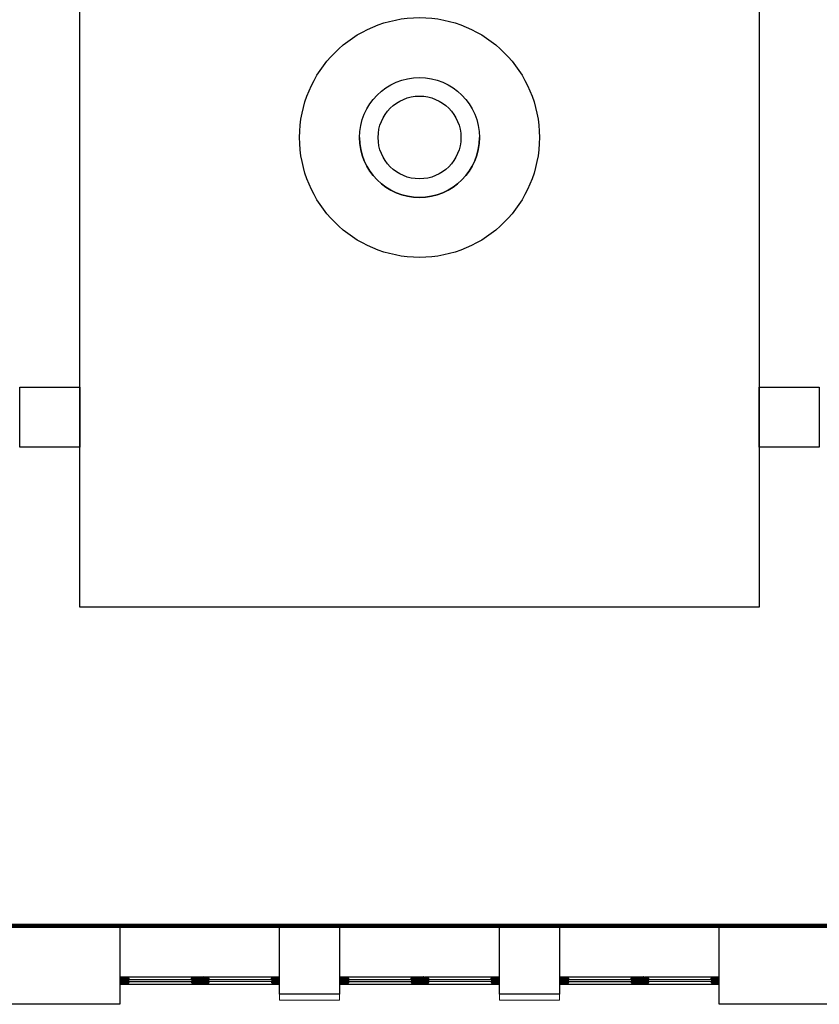
# Model space of a CAD drawing. Units: millimetres. Extents: x 11706 to 69606, y 10911 to 38811.
# Drawn here: x 33505 to 41508, y 10911 to 20764 of the extents above; entities that cross this region are included whole.
import ezdxf

# ---------------------------------------------------------------- set-up
doc = ezdxf.new("R2010")
doc.units = ezdxf.units.MM
for name, color, linetype in [('2', 7, 'Continuous'), ('doors', 4, 'Continuous'), ('floor', 172, 'Continuous'), ('Furniture', 34, 'Continuous'), ('wall', 5, 'Continuous')]:
    doc.layers.add(name, color=color, linetype=linetype)
doc.layers.add('concr', color=5, linetype='Continuous', lineweight=50)
doc.layers.add('windows line', color=151, linetype='Continuous', lineweight=0)

# ---------------------------------------------------------------- blocks, each defined once
blk = doc.blocks.new('Joint-K7335')
at = {"layer": '2', "color": 7}
for points in [[(4, 11, -0.206505), (4, 12, -0.277528), (5, 12), (5, 12, 0.626267), (5, 11, 0.131441), (6, 12), (6, 18, 0.509109), (5, 18, -0.294424), (2, 18, 0.173488), (1, 19), (0, 19), (0, 2, 0.415334), (1, 1, 0.048115), (1, 1, 0.113375), (2, 1), (4, 3, 0.235966), (4, 3), (4, 3, 0.247659), (4, 3, 0.287937), (4, 3), (2, 2, -0.576722), (2, 3), (2, 3, -0.235966), (2, 3), (4, 5, 0.235966), (4, 5), (4, 6, 0.247659), (4, 6, 0.287937), (4, 6), (2, 5, -0.576722), (2, 5), (2, 6, -0.384094), (3, 7, -0.021813), (3, 7), (7, 7), (7, 8, 0.333043), (6, 8, -0.293245), (5, 9, 0.008528), (5, 9, 0.265517), (5, 9, 0.023748), (5, 10, -0.356149), (4, 11, -0.356149)], [(3, 11, 0.355005), (5, 9, -0.567624), (5, 9, -0.24708), (4, 9), (2, 9, -0.351704), (1, 10), (1, 13, -0.414214), (2, 13), (2, 13, 0.277073), (2, 13), (4, 17, -0.041112), (4, 17), (4, 18, -0.50666), (5, 18, -0.2771), (5, 17), (5, 13, 0.213422), (5, 13, -0.886227), (4, 13, 0.250571), (3, 11)]]:
    blk.add_lwpolyline(points, format="xyb", dxfattribs=at)
blk.add_lwpolyline([(2, 18, 0.632714), (1, 18), (1, 14, 0.78091), (2, 14), (3, 17, -0.117333), (3, 17, 1.218085), (3, 17, -0.285776), (3, 17, -0.145588)], format="xyb", close=True, dxfattribs=at)
blk = doc.blocks.new('wind 1400')
h = blk.add_hatch()
h.set_pattern_fill('ANSI31', color=4, angle=-90, style=0)
h.set_pattern_definition([(225, (7116.948, 124612.3033), (-2.24506403, 2.24506403), [])])
edge = h.paths.add_edge_path()
edge.add_line((-7.8, 1558), (-7.8, 1551.6))
edge.add_line((-7.8, 1551.6), (-17.5, 1551.6))
edge.add_line((-17.5, 1551.6), (-19.3, 1554.6))
edge.add_arc((-20.6, 1553.9), 1.5, 30.11373, 90)
edge.add_line((-20.6, 1555.4), (-23.9, 1555.4))
edge.add_line((-23.9, 1555.4), (-24.3, 1555))
edge.add_line((-24.3, 1555), (-24.3, 1514.1))
edge.add_line((-24.3, 1514.1), (-22.8, 1514.1))
edge.add_arc((-16.8, 1514.1), 6, 180, 270)
edge.add_line((-16.8, 1508.1), (-16.8, 1506.6))
edge.add_line((-16.8, 1506.6), (-13, 1506.6))
edge.add_line((-13, 1506.6), (-13, 1522))
edge.add_line((-13, 1522), (-5.5, 1522))
edge.add_line((-5.5, 1522), (-5.5, 1526.5))
edge.add_line((-5.5, 1526.5), (2, 1526.5))
edge.add_line((2, 1526.5), (2, 1522))
edge.add_line((2, 1522), (26.7, 1522))
edge.add_line((26.7, 1522), (26.7, 1558.8))
edge.add_line((26.7, 1558.8), (26.4, 1559.1))
edge.add_line((26.4, 1559.1), (6.5, 1558.6))
edge.add_line((6.5, 1558.6), (6.1, 1558.2))
edge.add_line((6.1, 1558.2), (6.1, 1551.6))
edge.add_line((6.1, 1551.6), (-0.6, 1551.6))
edge.add_line((-0.6, 1551.6), (-4.8, 1558.4))
edge.add_line((-4.8, 1558.4), (-7.4, 1558.4))
edge.add_line((-7.4, 1558.4), (-7.8, 1558))
edge = h.paths.add_edge_path()
edge.add_line((16.2, 1521.3), (16.2, 1516))
edge.add_line((16.2, 1516), (14.7, 1516))
edge.add_line((14.7, 1516), (14.7, 1506.6))
edge.add_line((14.7, 1506.6), (25.2, 1506.6))
edge.add_arc((29.1, 1506.7), 3.87, 108.72079, 181.29517, ccw=False)
edge.add_arc((26.6, 1514), 3.87, 288.72079, 361.29517)
edge.add_line((30.5, 1514.1), (32, 1514.1))
edge.add_line((32, 1514.1), (32, 1524.4))
edge.add_line((32, 1524.4), (26.7, 1525.4))
edge.add_line((26.7, 1525.4), (26.7, 1521.6))
edge.add_line((26.7, 1521.6), (16.2, 1521.3))
edge = h.paths.add_edge_path()
edge.add_line((7.5, 1560.3), (26.7, 1560.3))
edge.add_arc((33.5, 1560.3), 6.75, 90, 180, ccw=False)
edge.add_line((33.5, 1567), (34.5, 1567))
edge.add_line((34.5, 1567), (34.5, 1600))
edge.add_line((34.5, 1600), (-36, 1600))
edge.add_line((-36, 1600), (-36, 1556.5))
edge.add_line((-36, 1556.5), (-34.5, 1556.5))
edge.add_arc((-28.5, 1556.5), 6, 180, 270)
edge.add_line((-28.5, 1550.5), (-28.5, 1549))
edge.add_line((-28.5, 1549), (-25.4, 1549))
edge.add_line((-25.4, 1549), (-25.4, 1557.3))
edge.add_line((-25.4, 1557.3), (-16.4, 1557.3))
edge.add_line((-16.4, 1557.3), (-14.1, 1553.5))
edge.add_line((-14.1, 1553.5), (-12.3, 1553.5))
edge.add_line((-12.3, 1553.5), (-11.9, 1553.9))
edge.add_line((-11.9, 1553.9), (-11.9, 1567.4))
edge.add_line((-11.9, 1567.4), (-8.9, 1567.4))
edge.add_line((-8.9, 1567.4), (-8.9, 1561.8))
edge.add_line((-8.9, 1561.8), (-6.4, 1561.8))
edge.add_line((-6.4, 1561.8), (-6.4, 1560.3))
edge.add_line((-6.4, 1560.3), (-4.3, 1560.3))
edge.add_line((-4.3, 1560.3), (-0.3, 1553.5))
edge.add_line((-0.3, 1553.5), (1.6, 1553.5))
edge.add_line((1.6, 1553.5), (2, 1553.9))
edge.add_line((2, 1553.9), (2, 1567.4))
edge.add_line((2, 1567.4), (5, 1567.4))
edge.add_line((5, 1567.4), (5, 1561.8))
edge.add_line((5, 1561.8), (7.5, 1561.8))
at = {"ltscale": 10}
h = blk.add_hatch(dxfattribs=at)
h.set_pattern_fill('BRASS', color=4, scale=0.225, angle=-135, style=0)
h.set_pattern_definition([(315, (591.1752, 3518.9014), (-1.0102788, -1.0102788), []), (315, (590.67, 3518.3963), (-1.0102788, -1.0102788), [0.714375, -0.3571875])])
h.paths.add_polyline_path([(-13, 1518.6), (-10, 1518.6), (-10, 1509.6), (-13, 1509.6)])
h = blk.add_hatch(dxfattribs=at)
h.set_pattern_fill('ANGLE', color=4, scale=0.1125, angle=-135, style=0)
h.set_pattern_definition([(315, (591.1752, 3518.9014), (-0.55565335, -0.55565335), [0.5715, -0.2143125]), (225, (591.1752, 3518.9014), (-0.55565335, 0.55565335), [0.5715, -0.2143125])])
h.paths.add_polyline_path([(-13, 1509.6), (-10, 1509.6), (-10, 1506.6), (-13, 1506.6)])
h = blk.add_hatch(dxfattribs=at)
h.set_pattern_fill('ANGLE', color=4, scale=0.1125, angle=-135, style=0)
h.set_pattern_definition([(315, (600.9252, 3518.9014), (-0.55565335, -0.55565335), [0.5715, -0.2143125]), (225, (600.9252, 3518.9014), (-0.55565335, 0.55565335), [0.5715, -0.2143125])])
edge = h.paths.add_edge_path()
edge.add_line((14.7, 1522), (14.7, 1519.8))
edge.add_line((14.7, 1519.8), (13.2, 1519.8))
edge.add_arc((13.5, 1520.9), 1.16, 104.79302, 255.20698, ccw=False)
edge.add_line((13.2, 1522), (14.7, 1522))
h = blk.add_hatch(dxfattribs=at)
h.set_pattern_fill('ANGLE', color=4, scale=0.1125, angle=-135, style=0)
h.set_pattern_definition([(315, (600.9252, 3523.0264), (-0.55565335, -0.55565335), [0.5715, -0.2143125]), (225, (600.9252, 3523.0264), (-0.55565335, 0.55565335), [0.5715, -0.2143125])])
edge = h.paths.add_edge_path()
edge.add_line((16.2, 1521.6), (16.2, 1517.1))
edge.add_arc((15.5, 1517.7), 0.938, 216.8699, 323.1301, ccw=False)
edge.add_line((14.7, 1517.1), (14.7, 1521.6))
edge.add_arc((15.5, 1521.1), 0.926, 35.88415, 144.11585, ccw=False)
h = blk.add_hatch()
h.set_pattern_fill('ANSI31', color=4, angle=-90, style=0)
h.set_pattern_definition([(225, (7116.948, 124784.8033), (-2.24506403, 2.24506403), [])])
edge = h.paths.add_edge_path()
edge.add_line((-13, 867.1), (-13, 882.5))
edge.add_line((-13, 882.5), (-16.8, 882.5))
edge.add_line((-16.8, 882.5), (-16.8, 881))
edge.add_arc((-16.8, 875), 6, 90, 180)
edge.add_line((-22.8, 875), (-24.3, 875))
edge.add_line((-24.3, 875), (-24.3, 845))
edge.add_line((-24.3, 845), (-10.8, 845))
edge.add_line((-10.8, 845), (-10.8, 848.8))
edge.add_line((-10.8, 848.8), (19.2, 848.8))
edge.add_line((19.2, 848.8), (19.2, 845))
edge.add_line((19.2, 845), (26.7, 845))
edge.add_line((26.7, 845), (26.7, 867.1))
edge.add_line((26.7, 867.1), (2, 867.1))
edge.add_line((2, 867.1), (2, 862.6))
edge.add_line((2, 862.6), (-5.5, 862.6))
edge.add_line((-5.5, 862.6), (-5.5, 867.1))
edge.add_line((-5.5, 867.1), (-13, 867.1))
h.paths.add_polyline_path([(-25.3, 852.5), (-36, 852.5), (-36, 800), (35, 800), (35, 852.5), (27.7, 852.5), (27.7, 844), (18.2, 844), (18.2, 848.8), (-9.8, 848.8), (-9.8, 844), (-25.3, 844)])
edge = h.paths.add_edge_path()
edge.add_line((16.5, 867.9), (16.5, 873.1))
edge.add_line((16.5, 873.1), (15, 873.1))
edge.add_line((15, 873.1), (15, 882.5))
edge.add_line((15, 882.5), (25.5, 882.5))
edge.add_arc((29.3, 882.4), 3.87, 178.70483, 251.27921)
edge.add_arc((26.8, 875.1), 3.87, -1.29517, 71.27921, ccw=False)
edge.add_line((30.7, 875), (32, 875))
edge.add_line((32, 875), (32, 864.7))
edge.add_line((32, 864.7), (27, 863.8))
edge.add_line((27, 863.8), (27, 867.9))
edge.add_line((27, 867.9), (16.5, 867.9))
h = blk.add_hatch()
h.set_pattern_fill('ANSI31', color=4, angle=-90, style=0)
h.set_pattern_definition([(225, (7117.473, 123812.3033), (-2.24506403, 2.24506403), [])])
edge = h.paths.add_edge_path()
edge.add_line((-7.2, 758), (-7.2, 751.6))
edge.add_line((-7.2, 751.6), (-17, 751.6))
edge.add_line((-17, 751.6), (-18.7, 754.6))
edge.add_arc((-20, 753.9), 1.5, 30.11373, 90)
edge.add_line((-20, 755.4), (-23.4, 755.4))
edge.add_line((-23.4, 755.4), (-23.7, 755))
edge.add_line((-23.7, 755), (-23.7, 714.1))
edge.add_line((-23.7, 714.1), (-22.2, 714.1))
edge.add_arc((-16.2, 714.1), 6, 180, 270)
edge.add_line((-16.2, 708.1), (-16.2, 706.6))
edge.add_line((-16.2, 706.6), (-12.5, 706.6))
edge.add_line((-12.5, 706.6), (-12.5, 722))
edge.add_line((-12.5, 722), (-5, 722))
edge.add_line((-5, 722), (-5, 726.5))
edge.add_line((-5, 726.5), (2.5, 726.5))
edge.add_line((2.5, 726.5), (2.5, 722))
edge.add_line((2.5, 722), (27.3, 722))
edge.add_line((27.3, 722), (27.3, 758.8))
edge.add_line((27.3, 758.8), (26.9, 759.1))
edge.add_line((26.9, 759.1), (7, 758.6))
edge.add_line((7, 758.6), (6.6, 758.2))
edge.add_line((6.6, 758.2), (6.6, 751.6))
edge.add_line((6.6, 751.6), (-0.1, 751.6))
edge.add_line((-0.1, 751.6), (-4.2, 758.4))
edge.add_line((-4.2, 758.4), (-6.9, 758.4))
edge.add_line((-6.9, 758.4), (-7.2, 758))
edge = h.paths.add_edge_path()
edge.add_line((16.8, 721.3), (16.8, 716))
edge.add_line((16.8, 716), (15.3, 716))
edge.add_line((15.3, 716), (15.3, 706.6))
edge.add_line((15.3, 706.6), (25.8, 706.6))
edge.add_arc((29.6, 706.7), 3.87, 108.72079, 181.29517, ccw=False)
edge.add_arc((27.1, 714), 3.87, 288.72079, 361.29517)
edge.add_line((31, 714.1), (32.5, 714.1))
edge.add_line((32.5, 714.1), (32.5, 724.4))
edge.add_line((32.5, 724.4), (27.3, 725.4))
edge.add_line((27.3, 725.4), (27.3, 721.6))
edge.add_line((27.3, 721.6), (16.8, 721.3))
edge = h.paths.add_edge_path()
edge.add_line((8, 760.2), (27.3, 760.2))
edge.add_arc((34, 760.2), 6.75, 90, 180, ccw=False)
edge.add_line((34, 767), (35, 767))
edge.add_line((35, 767), (35, 800))
edge.add_line((35, 800), (-35.5, 800))
edge.add_line((-35.5, 800), (-35.5, 756.5))
edge.add_line((-35.5, 756.5), (-34, 756.5))
edge.add_arc((-28, 756.5), 6, 180, 270)
edge.add_line((-28, 750.5), (-28, 749))
edge.add_line((-28, 749), (-24.9, 749))
edge.add_line((-24.9, 749), (-24.9, 757.2))
edge.add_line((-24.9, 757.2), (-15.9, 757.2))
edge.add_line((-15.9, 757.2), (-13.6, 753.5))
edge.add_line((-13.6, 753.5), (-11.7, 753.5))
edge.add_line((-11.7, 753.5), (-11.4, 753.9))
edge.add_line((-11.4, 753.9), (-11.4, 767.4))
edge.add_line((-11.4, 767.4), (-8.4, 767.4))
edge.add_line((-8.4, 767.4), (-8.4, 761.8))
edge.add_line((-8.4, 761.8), (-5.9, 761.8))
edge.add_line((-5.9, 761.8), (-5.9, 760.2))
edge.add_line((-5.9, 760.2), (-3.8, 760.2))
edge.add_line((-3.8, 760.2), (0.3, 753.5))
edge.add_line((0.3, 753.5), (2.1, 753.5))
edge.add_line((2.1, 753.5), (2.5, 753.9))
edge.add_line((2.5, 753.9), (2.5, 767.4))
edge.add_line((2.5, 767.4), (5.5, 767.4))
edge.add_line((5.5, 767.4), (5.5, 761.8))
edge.add_line((5.5, 761.8), (8, 761.8))
h = blk.add_hatch(dxfattribs=at)
h.set_pattern_fill('ANGLE', color=4, scale=0.1125, angle=-135, style=0)
h.set_pattern_definition([(45, (591.1752, -1129.7764), (-0.55565335, 0.55565335), [0.5715, -0.2143125]), (135, (591.1752, -1129.7764), (-0.55565335, -0.55565335), [0.5715, -0.2143125])])
h.paths.add_polyline_path([(-13, 879.5), (-10, 879.5), (-10, 882.5), (-13, 882.5)])
h = blk.add_hatch(dxfattribs=at)
h.set_pattern_fill('BRASS', color=4, scale=0.225, angle=-135, style=0)
h.set_pattern_definition([(45, (591.1752, -1129.7764), (-1.0102788, 1.0102788), []), (45, (590.67, -1129.2713), (-1.0102788, 1.0102788), [0.714375, -0.3571875])])
h.paths.add_polyline_path([(-13, 870.5), (-10, 870.5), (-10, 879.5), (-13, 879.5)])
h = blk.add_hatch(dxfattribs=at)
h.set_pattern_fill('ANGLE', color=4, scale=0.1125, angle=-135, style=0)
h.set_pattern_definition([(45, (600.9252, -1129.7764), (-0.55565335, 0.55565335), [0.5715, -0.2143125]), (135, (600.9252, -1129.7764), (-0.55565335, -0.55565335), [0.5715, -0.2143125])])
edge = h.paths.add_edge_path()
edge.add_line((14.7, 867.1), (14.7, 869.4))
edge.add_line((14.7, 869.4), (13.2, 869.4))
edge.add_arc((13.5, 868.2), 1.16, 104.79302, 255.20698)
edge.add_line((13.2, 867.1), (14.7, 867.1))
h = blk.add_hatch(dxfattribs=at)
h.set_pattern_fill('ANGLE', color=4, scale=0.1125, angle=-135, style=0)
h.set_pattern_definition([(45, (600.9252, -1133.9014), (-0.55565335, 0.55565335), [0.5715, -0.2143125]), (135, (600.9252, -1133.9014), (-0.55565335, -0.55565335), [0.5715, -0.2143125])])
edge = h.paths.add_edge_path()
edge.add_line((16.2, 867.5), (16.2, 872))
edge.add_arc((15.5, 871.4), 0.938, 36.8699, 143.1301)
edge.add_line((14.7, 872), (14.7, 867.5))
edge.add_arc((15.5, 868.1), 0.926, 215.88415, 324.11585)
h = blk.add_hatch(dxfattribs=at)
h.set_pattern_fill('BRASS', color=4, scale=0.225, angle=-135, style=0)
h.set_pattern_definition([(315, (591.7002, 2718.9014), (-1.0102788, -1.0102788), []), (315, (591.195, 2718.3963), (-1.0102788, -1.0102788), [0.714375, -0.3571875])])
h.paths.add_polyline_path([(-12.5, 718.6), (-9.5, 718.6), (-9.5, 709.6), (-12.5, 709.6)])
h = blk.add_hatch(dxfattribs=at)
h.set_pattern_fill('ANGLE', color=4, scale=0.1125, angle=-135, style=0)
h.set_pattern_definition([(315, (591.7002, 2718.9014), (-0.55565335, -0.55565335), [0.5715, -0.2143125]), (225, (591.7002, 2718.9014), (-0.55565335, 0.55565335), [0.5715, -0.2143125])])
h.paths.add_polyline_path([(-12.5, 709.6), (-9.5, 709.6), (-9.5, 706.6), (-12.5, 706.6)])
h = blk.add_hatch(dxfattribs=at)
h.set_pattern_fill('ANGLE', color=4, scale=0.1125, angle=-135, style=0)
h.set_pattern_definition([(315, (601.4502, 2718.9014), (-0.55565335, -0.55565335), [0.5715, -0.2143125]), (225, (601.4502, 2718.9014), (-0.55565335, 0.55565335), [0.5715, -0.2143125])])
edge = h.paths.add_edge_path()
edge.add_line((15.3, 722), (15.3, 719.8))
edge.add_line((15.3, 719.8), (13.8, 719.8))
edge.add_arc((14.1, 720.9), 1.16, 104.79302, 255.20698, ccw=False)
edge.add_line((13.8, 722), (15.3, 722))
h = blk.add_hatch(dxfattribs=at)
h.set_pattern_fill('ANGLE', color=4, scale=0.1125, angle=-135, style=0)
h.set_pattern_definition([(315, (601.4502, 2723.0264), (-0.55565335, -0.55565335), [0.5715, -0.2143125]), (225, (601.4502, 2723.0264), (-0.55565335, 0.55565335), [0.5715, -0.2143125])])
edge = h.paths.add_edge_path()
edge.add_line((16.8, 721.6), (16.8, 717.1))
edge.add_arc((16, 717.7), 0.938, 216.8699, 323.1301, ccw=False)
edge.add_line((15.3, 717.1), (15.3, 721.6))
edge.add_arc((16, 721.1), 0.926, 35.88415, 144.11585, ccw=False)
h = blk.add_hatch()
h.set_pattern_fill('ANSI31', color=4, angle=-90, style=0)
h.set_pattern_definition([(225, (7117.473, 123984.8033), (-2.24506403, 2.24506403), [])])
edge = h.paths.add_edge_path()
edge.add_line((-12.5, 67.1), (-12.5, 82.5))
edge.add_line((-12.5, 82.5), (-16.2, 82.5))
edge.add_line((-16.2, 82.5), (-16.2, 81))
edge.add_arc((-16.2, 75), 6, 90, 180)
edge.add_line((-22.2, 75), (-23.7, 75))
edge.add_line((-23.7, 75), (-23.7, 45))
edge.add_line((-23.7, 45), (-10.2, 45))
edge.add_line((-10.2, 45), (-10.2, 48.8))
edge.add_line((-10.2, 48.8), (19.8, 48.8))
edge.add_line((19.8, 48.8), (19.8, 45))
edge.add_line((19.8, 45), (27.3, 45))
edge.add_line((27.3, 45), (27.3, 67.1))
edge.add_line((27.3, 67.1), (2.5, 67.1))
edge.add_line((2.5, 67.1), (2.5, 62.6))
edge.add_line((2.5, 62.6), (-5, 62.6))
edge.add_line((-5, 62.6), (-5, 67.1))
edge.add_line((-5, 67.1), (-12.5, 67.1))
h.paths.add_polyline_path([(-24.7, 52.5), (-35.5, 52.5), (-35.5, 0), (35.5, 0), (35.5, 52.5), (28.3, 52.5), (28.3, 44), (18.8, 44), (18.8, 48.8), (-9.2, 48.8), (-9.2, 44), (-24.7, 44)])
edge = h.paths.add_edge_path()
edge.add_line((17, 67.9), (17, 73.1))
edge.add_line((17, 73.1), (15.5, 73.1))
edge.add_line((15.5, 73.1), (15.5, 82.5))
edge.add_line((15.5, 82.5), (26, 82.5))
edge.add_arc((29.9, 82.4), 3.87, 178.70483, 251.27921)
edge.add_arc((27.4, 75.1), 3.87, -1.29517, 71.27921, ccw=False)
edge.add_line((31.2, 75), (32.5, 75))
edge.add_line((32.5, 75), (32.5, 64.7))
edge.add_line((32.5, 64.7), (27.5, 63.8))
edge.add_line((27.5, 63.8), (27.5, 67.9))
edge.add_line((27.5, 67.9), (17, 67.9))
h = blk.add_hatch(dxfattribs=at)
h.set_pattern_fill('ANGLE', color=4, scale=0.1125, angle=-135, style=0)
h.set_pattern_definition([(45, (591.7002, -1929.7764), (-0.55565335, 0.55565335), [0.5715, -0.2143125]), (135, (591.7002, -1929.7764), (-0.55565335, -0.55565335), [0.5715, -0.2143125])])
h.paths.add_polyline_path([(-12.5, 79.5), (-9.5, 79.5), (-9.5, 82.5), (-12.5, 82.5)])
h = blk.add_hatch(dxfattribs=at)
h.set_pattern_fill('BRASS', color=4, scale=0.225, angle=-135, style=0)
h.set_pattern_definition([(45, (591.7002, -1929.7764), (-1.0102788, 1.0102788), []), (45, (591.195, -1929.2713), (-1.0102788, 1.0102788), [0.714375, -0.3571875])])
h.paths.add_polyline_path([(-12.5, 70.5), (-9.5, 70.5), (-9.5, 79.5), (-12.5, 79.5)])
h = blk.add_hatch(dxfattribs=at)
h.set_pattern_fill('ANGLE', color=4, scale=0.1125, angle=-135, style=0)
h.set_pattern_definition([(45, (601.4502, -1929.7764), (-0.55565335, 0.55565335), [0.5715, -0.2143125]), (135, (601.4502, -1929.7764), (-0.55565335, -0.55565335), [0.5715, -0.2143125])])
edge = h.paths.add_edge_path()
edge.add_line((15.3, 67.1), (15.3, 69.4))
edge.add_line((15.3, 69.4), (13.8, 69.4))
edge.add_arc((14.1, 68.2), 1.16, 104.79302, 255.20698)
edge.add_line((13.8, 67.1), (15.3, 67.1))
h = blk.add_hatch(dxfattribs=at)
h.set_pattern_fill('ANGLE', color=4, scale=0.1125, angle=-135, style=0)
h.set_pattern_definition([(45, (601.4502, -1933.9014), (-0.55565335, 0.55565335), [0.5715, -0.2143125]), (135, (601.4502, -1933.9014), (-0.55565335, -0.55565335), [0.5715, -0.2143125])])
edge = h.paths.add_edge_path()
edge.add_line((16.8, 67.5), (16.8, 72))
edge.add_arc((16, 71.4), 0.938, 36.8699, 143.1301)
edge.add_line((15.3, 72), (15.3, 67.5))
edge.add_arc((16, 68.1), 0.926, 215.88415, 324.11585)
at = {"color": 8}
for p, q in [((-36, 1556.5), (-36, 852.5)), ((35, 852.5), (35, 1553.4)), ((-35.5, 756.5), (-35, 52.5)), ((35.5, 52.5), (35, 745.3))]:
    blk.add_line(p, q, dxfattribs=at)
at = {"color": 4, "ltscale": 10}
for p, q in [((-10.8, 1522), (12.5, 1519.8)), ((-10.8, 1519.8), (12.5, 1522)), ((14.7, 1519.8), (-10, 1519.8)), ((21, 1564), (27.9, 1564)), ((21.2, 1555.1), (28.1, 1555.5)), ((-10.8, 869.4), (12.5, 867.1)), ((-10.8, 867.1), (12.5, 869.4)), ((-10.2, 722), (13, 719.8)), ((-10.2, 719.8), (13, 722)), ((15.3, 719.8), (-9.5, 719.8)), ((21.7, 755.1), (28.6, 755.5)), ((-10.2, 69.4), (13, 67.1)), ((-10.2, 67.1), (13, 69.4))]:
    blk.add_line(p, q, dxfattribs=at)
at = {"color": 7}
for p, q in [((-6.8, 1519.8), (-6.8, 869.4)), ((11.5, 1519.8), (11.5, 869.4)), ((-6.2, 719.8), (-5.7, 69.4)), ((12, 719.8), (12.5, 69.4))]:
    blk.add_line(p, q, dxfattribs=at)
for p, q in [((7.5, 1561.8), (7.5, 1560.3)), ((-10.8, 845), (-10.8, 848.8)), ((14.7, 869.4), (-10, 869.4)), ((26.7, 852.5), (35, 852.5)), ((8, 761.8), (8, 760.2)), ((-10.2, 45), (-10.2, 48.8)), ((15.3, 69.4), (-9.5, 69.4)), ((27.3, 52.5), (35.5, 52.5))]:
    blk.add_line(p, q)
for points in [[(7.5, 1560.3), (26.7, 1560.3, -0.414214), (33.5, 1567), (34.5, 1567), (34.5, 1600), (-36, 1600), (-36, 1556.5), (-34.5, 1556.5, 0.414214), (-28.5, 1550.5), (-28.5, 1549), (-25.4, 1549), (-25.4, 1557.3), (-16.4, 1557.3), (-14.1, 1553.5), (-12.3, 1553.5), (-11.9, 1553.9), (-11.9, 1567.4), (-8.9, 1567.4), (-8.9, 1561.8), (-6.4, 1561.8), (-6.4, 1560.3), (-4.3, 1560.3), (-0.3, 1553.5), (1.6, 1553.5), (2, 1553.9), (2, 1567.4), (5, 1567.4), (5, 1561.8), (7.5, 1561.8)], [(8, 760.2), (27.3, 760.2, -0.414214), (34, 767), (35, 767), (35, 800), (-35.5, 800), (-35.5, 756.5), (-34, 756.5, 0.414214), (-28, 750.5), (-28, 749), (-24.9, 749), (-24.9, 757.2), (-15.9, 757.2), (-13.6, 753.5), (-11.7, 753.5), (-11.4, 753.9), (-11.4, 767.4), (-8.4, 767.4), (-8.4, 761.8), (-5.9, 761.8), (-5.9, 760.2), (-3.8, 760.2), (0.3, 753.5), (2.1, 753.5), (2.5, 753.9), (2.5, 767.4), (5.5, 767.4), (5.5, 761.8), (8, 761.8)], [(-13, 867.1), (-13, 882.5), (-16.8, 882.5), (-16.8, 881, 0.414214), (-22.8, 875), (-24.3, 875), (-24.3, 845), (-10.8, 845), (-10.8, 848.8), (19.2, 848.8), (19.2, 845), (26.7, 845), (26.7, 867.1), (2, 867.1), (2, 862.6), (-5.5, 862.6), (-5.5, 867.1), (-13, 867.1)], [(-12.5, 67.1), (-12.5, 82.5), (-16.2, 82.5), (-16.2, 81, 0.414214), (-22.2, 75), (-23.7, 75), (-23.7, 45), (-10.2, 45), (-10.2, 48.8), (19.8, 48.8), (19.8, 45), (27.3, 45), (27.3, 67.1), (2.5, 67.1), (2.5, 62.6), (-5, 62.6), (-5, 67.1), (-12.5, 67.1)]]:
    blk.add_lwpolyline(points, format="xyb", dxfattribs=at)
for points in [[(-7.8, 1558), (-7.8, 1551.6), (-17.5, 1551.6), (-19.3, 1554.6, 0.267417), (-20.6, 1555.4), (-23.9, 1555.4), (-24.3, 1555), (-24.3, 1514.1), (-22.8, 1514.1, 0.414214), (-16.8, 1508.1), (-16.8, 1506.6), (-13, 1506.6), (-13, 1522), (-5.5, 1522), (-5.5, 1526.5), (2, 1526.5), (2, 1522), (26.7, 1522), (26.7, 1558.8), (26.4, 1559.1), (6.5, 1558.6), (6.1, 1558.2), (6.1, 1551.6), (-0.6, 1551.6), (-4.8, 1558.4), (-7.4, 1558.4)], [(16.2, 1521.3), (16.2, 1516), (14.7, 1516), (14.7, 1506.6), (25.2, 1506.6, -0.327693), (27.9, 1510.4, 0.327693), (30.5, 1514.1), (32, 1514.1), (32, 1524.4), (26.7, 1525.4), (26.7, 1521.6), (16.2, 1521.3)], [(16.5, 867.9), (16.5, 873.1), (15, 873.1), (15, 882.5), (25.5, 882.5, 0.327693), (28.1, 878.7, -0.327693), (30.7, 875), (32, 875), (32, 864.7), (27, 863.8), (27, 867.9), (16.5, 867.9)], [(-7.2, 758), (-7.2, 751.6), (-17, 751.6), (-18.7, 754.6, 0.267417), (-20, 755.4), (-23.4, 755.4), (-23.7, 755), (-23.7, 714.1), (-22.2, 714.1, 0.414214), (-16.2, 708.1), (-16.2, 706.6), (-12.5, 706.6), (-12.5, 722), (-5, 722), (-5, 726.5), (2.5, 726.5), (2.5, 722), (27.3, 722), (27.3, 758.8), (26.9, 759.1), (7, 758.6), (6.6, 758.2), (6.6, 751.6), (-0.1, 751.6), (-4.2, 758.4), (-6.9, 758.4)], [(16.8, 721.3), (16.8, 716), (15.3, 716), (15.3, 706.6), (25.8, 706.6, -0.327693), (28.4, 710.4, 0.327693), (31, 714.1), (32.5, 714.1), (32.5, 724.4), (27.3, 725.4), (27.3, 721.6), (16.8, 721.3)], [(17, 67.9), (17, 73.1), (15.5, 73.1), (15.5, 82.5), (26, 82.5, 0.327693), (28.6, 78.7, -0.327693), (31.2, 75), (32.5, 75), (32.5, 64.7), (27.5, 63.8), (27.5, 67.9), (17, 67.9)]]:
    blk.add_lwpolyline(points, format="xyb", close=True, dxfattribs=at)
at = {"color": 4, "ltscale": 10}
for points in [[(-13, 1518.6), (-10, 1518.6), (-10, 1509.6), (-13, 1509.6)], [(-13, 1509.6), (-10, 1509.6), (-10, 1506.6), (-13, 1506.6)], [(12.5, 1522), (12.5, 1519.8), (-10.8, 1519.8), (-10.8, 1522)], [(21, 1560.3), (21, 1564), (7.5, 1564), (7.5, 1560.3)], [(21, 1558.9), (21.2, 1555.1), (7.7, 1554.5), (7.5, 1558.2)], [(-13, 879.5), (-10, 879.5), (-10, 882.5), (-13, 882.5)], [(-13, 870.5), (-10, 870.5), (-10, 879.5), (-13, 879.5)], [(12.5, 867.1), (12.5, 869.4), (-10.8, 869.4), (-10.8, 867.1)], [(-12.5, 718.6), (-9.5, 718.6), (-9.5, 709.6), (-12.5, 709.6)], [(-12.5, 709.6), (-9.5, 709.6), (-9.5, 706.6), (-12.5, 706.6)], [(13, 722), (13, 719.8), (-10.2, 719.8), (-10.2, 722)], [(21.5, 760.2), (21.5, 764), (8, 764), (8, 760.2)], [(21.5, 758.9), (21.7, 755.1), (8.2, 754.5), (8, 758.2)], [(-12.5, 79.5), (-9.5, 79.5), (-9.5, 82.5), (-12.5, 82.5)], [(-12.5, 70.5), (-9.5, 70.5), (-9.5, 79.5), (-12.5, 79.5)], [(13, 67.1), (13, 69.4), (-10.2, 69.4), (-10.2, 67.1)]]:
    blk.add_lwpolyline(points, close=True, dxfattribs=at)
at = {"color": 7}
for points in [[(8.4, 1510.8), (-3.6, 1510.8), (-3.6, 1514.5), (-2.9, 1514.5), (-1.1, 1519.8), (5.8, 1519.8), (7.6, 1514.5), (8.4, 1514.5)], [(8, 1511.1), (-3.3, 1511.1), (-3.3, 1514.1), (-2.6, 1514.1), (-0.8, 1519.4), (5.5, 1519.4), (7.3, 1514.1), (8, 1514.1)], [(8.4, 879.1), (-3.6, 879.1), (-3.6, 875.4), (-2.9, 875.4), (-1.1, 869.4), (5.8, 869.4), (7.6, 875.4), (8.4, 875.4)], [(8, 878.7), (-3.3, 878.7), (-3.3, 875.7), (-2.6, 875.7), (-0.8, 869.7), (5.5, 869.7), (7.3, 875.7), (8, 875.7)], [(8.9, 710.8), (-3.1, 710.8), (-3.1, 714.5), (-2.4, 714.5), (-0.5, 719.8), (6.3, 719.8), (8.1, 714.5), (8.9, 714.5)], [(8.5, 711.1), (-2.7, 711.1), (-2.7, 714.1), (-2.1, 714.1), (-0.3, 719.4), (6, 719.4), (7.9, 714.1), (8.5, 714.1)], [(8.9, 79.1), (-3.1, 79.1), (-3.1, 75.4), (-2.4, 75.4), (-0.5, 69.4), (6.3, 69.4), (8.1, 75.4), (8.9, 75.4)], [(8.5, 78.7), (-2.7, 78.7), (-2.7, 75.7), (-2.1, 75.7), (-0.3, 69.7), (6, 69.7), (7.9, 75.7), (8.5, 75.7)]]:
    blk.add_lwpolyline(points, close=True, dxfattribs=at)
at = {"color": 4, "ltscale": 10}
for points in [[(14.7, 1522), (14.7, 1519.8), (13.2, 1519.8, -0.770201), (13.2, 1522)], [(16.2, 1521.6), (16.2, 1517.1, -0.5), (14.7, 1517.1), (14.7, 1521.6, -0.5108)], [(14.7, 867.1), (14.7, 869.4), (13.2, 869.4, 0.770201), (13.2, 867.1)], [(16.2, 867.5), (16.2, 872, 0.5), (14.7, 872), (14.7, 867.5, 0.5108)], [(15.3, 722), (15.3, 719.8), (13.8, 719.8, -0.770201), (13.8, 722)], [(16.8, 721.6), (16.8, 717.1, -0.5), (15.3, 717.1), (15.3, 721.6, -0.5108)], [(15.3, 67.1), (15.3, 69.4), (13.8, 69.4, 0.770201), (13.8, 67.1)], [(16.8, 67.5), (16.8, 72, 0.5), (15.3, 72), (15.3, 67.5, 0.5108)]]:
    blk.add_lwpolyline(points, format="xyb", close=True, dxfattribs=at)
at = {"color": 7}
for points in [[(-25.3, 852.5), (-36, 852.5), (-36, 800), (35, 800), (35, 852.5), (27.7, 852.5), (27.7, 844), (18.2, 844), (18.2, 848.8), (-9.8, 848.8), (-9.8, 844), (-25.3, 844), (-25.3, 852.5)], [(-24.7, 52.5), (-35.5, 52.5), (-35.5, 0), (35.5, 0), (35.5, 52.5), (28.3, 52.5), (28.3, 44), (18.8, 44), (18.8, 48.8), (-9.2, 48.8), (-9.2, 44), (-24.7, 44), (-24.7, 52.5)]]:
    blk.add_lwpolyline(points, dxfattribs=at)
for centre, radius in [((33.7, 1559.9), 6.56), ((33.7, 1559.9), 5.25), ((34.2, 759.9), 6.56), ((34.2, 759.9), 5.25)]:
    blk.add_circle(centre, radius, dxfattribs=at)
at = {"color": 4, "ltscale": 10, "xscale": -0.75, "yscale": 0.75, "zscale": 0.75, "rotation": 180}
for p in [(-11.9, 1567.4), (2, 1567.4), (-11.4, 767.4), (2.5, 767.4)]:
    blk.add_blockref('Joint-K7335', p, dxfattribs=at)

msp = doc.modelspace()

# ---------------------------------------------------------------- linework, layer by layer
at = {"layer": 'concr', "color": 253, "lineweight": 0}
for points in [[(36706.5, 11010.5), (36106.5, 11010.5), (36106.5, 10950.5), (36706.5, 10950.5), (36706.5, 11010.5), (36106.5, 11010.5)], [(38906.5, 11010.5), (38306.5, 11010.5), (38306.5, 10950.5), (38906.5, 10950.5), (38906.5, 11010.5), (38306.5, 11010.5)]]:
    msp.add_lwpolyline(points, dxfattribs=at)
at = {"layer": 'floor'}
msp.add_lwpolyline([(43806.5, 27460.5), (43806.5, 11710.5), (31206.5, 11710.5)], dxfattribs=at)
msp.add_lwpolyline([(34106.5, 24820.5), (40906.5, 24820.5), (40906.5, 14885.5), (34106.5, 14885.5)], close=True, dxfattribs=at)
at = {"layer": 'Furniture'}
for radius in [1200, 600, 414.1]:
    msp.add_circle((37506.5, 19585.5), radius, dxfattribs=at)
msp.add_arc((37506.5, 19585.5), 600, 180, 0, dxfattribs=at)
at = {"layer": 'wall'}
for points in [[(33506.5, 17085.5), (34106.5, 17085.5), (34106.5, 16485.5), (33506.5, 16485.5), (33506.5, 17085.5)], [(40906.5, 17085.5), (41506.5, 17085.5), (41506.5, 16485.5), (40906.5, 16485.5), (40906.5, 17085.5)]]:
    msp.add_lwpolyline(points, dxfattribs=at)
for points in [[(33106.5, 11710.5), (34506.5, 11710.5), (34506.5, 10910.5), (33106.5, 10910.5)], [(36106.5, 11710.5), (36706.5, 11710.5), (36706.5, 11010.5), (36106.5, 11010.5)], [(38306.5, 11710.5), (38906.5, 11710.5), (38906.5, 11010.5), (38306.5, 11010.5)], [(40506.5, 11710.5), (41906.5, 11710.5), (41906.5, 10910.5), (40506.5, 10910.5)]]:
    msp.add_lwpolyline(points, close=True, dxfattribs=at)
at = {"layer": 'windows line', "const_width": 40}
msp.add_lwpolyline([(43806.5, 18775.5), (43806.5, 11693), (31206.5, 11693), (31206.5, 27460.5)], dxfattribs=at)

# ---------------------------------------------------------------- block references
at = {"layer": 'doors', "rotation": 90}
for p in [(36106.5, 11146.6), (38306.5, 11146.6), (40506.5, 11146.6)]:
    msp.add_blockref('wind 1400', p, dxfattribs=at)

doc.saveas('drawing.dxf')
